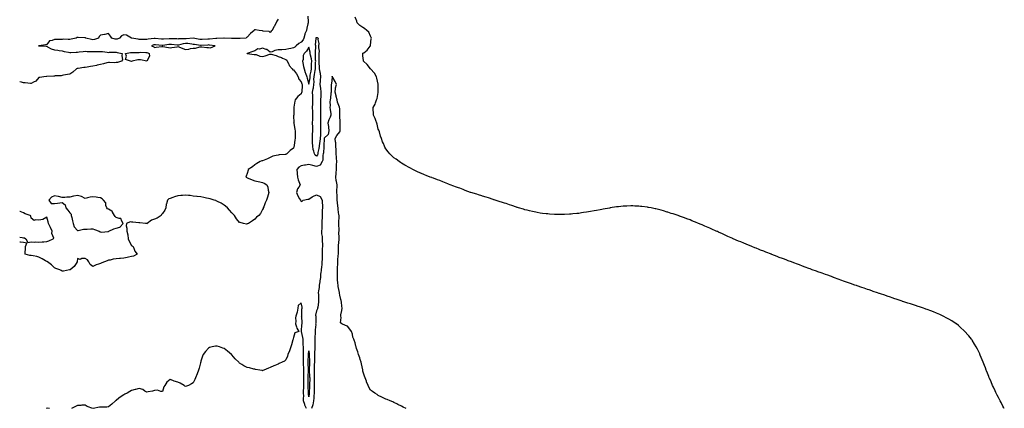
# Model space of a CAD drawing. Units: inches. Extents: x 947363 to 950003, y 7221338 to 7223978.
# Drawn here: x 947363 to 948640, y 7222632 to 7223136 of the extents above; entities that cross this region are included whole.
import ezdxf

# ---------------------------------------------------------------- set-up
doc = ezdxf.new("R2010")
doc.units = ezdxf.units.IN
doc.header["$MEASUREMENT"] = 0
doc.layers.add('Contour_94737221', color=7, linetype='Continuous', true_color=0x9c661d)

msp = doc.modelspace()

# ---------------------------------------------------------------- linework, layer by layer
at = {"layer": 'Contour_94737221'}
for points in [[(947736.5, 7223140.4, 3190), (947736.9, 7223133.1, 3190), (947736.9, 7223131.9, 3190), (947736.6, 7223130.5, 3190), (947735.4, 7223124.6, 3190), (947735, 7223121.9, 3190), (947732.7, 7223117.3, 3190), (947732.6, 7223116.5, 3190), (947731.3, 7223111.9, 3190), (947730.4, 7223109.6, 3190), (947728, 7223106.6, 3190), (947725.1, 7223104.9, 3190), (947721.7, 7223101.9, 3190), (947719.7, 7223100.3, 3190), (947718, 7223099.4, 3190), (947714.8, 7223098.6, 3190), (947711.9, 7223098, 3190), (947708, 7223097.1, 3190), (947703.1, 7223096.8, 3190), (947702.9, 7223096.8, 3190), (947698, 7223096.5, 3190), (947694, 7223095.9, 3190), (947690.4, 7223094.3, 3190), (947688, 7223093.7, 3190), (947683.3, 7223097.1, 3190), (947682.8, 7223097.2, 3190), (947678, 7223098.7, 3190), (947673.8, 7223097.7, 3190), (947672, 7223097.9, 3190), (947668, 7223095.3, 3190), (947665.4, 7223094.6, 3190), (947658.2, 7223092.1, 3190), (947658, 7223092, 3190), (947657.8, 7223092.2, 3190), (947657.9, 7223091.9, 3190), (947658, 7223091.9, 3190), (947658.1, 7223091.9, 3190), (947666.9, 7223090.7, 3190), (947668, 7223090.6, 3190), (947669.5, 7223090.5, 3190), (947674.6, 7223088.4, 3190), (947678, 7223088.2, 3190), (947681.2, 7223088.8, 3190), (947687.2, 7223091.1, 3190), (947688, 7223091.3, 3190), (947689, 7223091, 3190), (947695.4, 7223089.3, 3190), (947698, 7223088, 3190), (947702.7, 7223086.6, 3190), (947703.9, 7223086, 3190), (947708, 7223084.4, 3190), (947709.4, 7223083.3, 3190), (947710, 7223081.9, 3190), (947712, 7223078, 3190), (947712.6, 7223076.5, 3190), (947716.4, 7223071.9, 3190), (947717.1, 7223070.9, 3190), (947718, 7223070.6, 3190), (947721.8, 7223065.6, 3190), (947724, 7223061.9, 3190), (947724.8, 7223058.6, 3190), (947728, 7223055.2, 3190), (947728.9, 7223052.8, 3190), (947729.2, 7223051.9, 3190), (947729.3, 7223050.7, 3190), (947728.7, 7223042.5, 3190), (947728.7, 7223041.9, 3190), (947728.6, 7223041.4, 3190), (947728, 7223039.6, 3190), (947723.5, 7223036.4, 3190), (947720.3, 7223031.9, 3190), (947719.7, 7223030.3, 3190), (947718.5, 7223022.3, 3190), (947718.4, 7223021.9, 3190), (947718.3, 7223021.6, 3190), (947718.3, 7223012.1, 3190), (947718.2, 7223011.9, 3190), (947718.2, 7223011.7, 3190), (947718.3, 7223002.1, 3190), (947718.2, 7223001.9, 3190), (947718.3, 7223001.7, 3190), (947719.6, 7222993.5, 3190), (947720.1, 7222991.9, 3190), (947720.2, 7222989.8, 3190), (947720.2, 7222984.1, 3190), (947720.3, 7222981.9, 3190), (947720, 7222980, 3190), (947719.1, 7222973, 3190), (947719, 7222971.9, 3190), (947718.7, 7222971.2, 3190), (947718, 7222969.4, 3190), (947713.8, 7222966.1, 3190), (947709.4, 7222961.9, 3190), (947708.6, 7222961.4, 3190), (947708, 7222961.1, 3190), (947707.1, 7222961, 3190), (947699.4, 7222960.6, 3190), (947698, 7222960.4, 3190), (947695.8, 7222959.7, 3190), (947691.1, 7222958.9, 3190), (947688, 7222957.3, 3190), (947684.5, 7222955.5, 3190), (947680, 7222953.9, 3190), (947678, 7222953.1, 3190), (947677.2, 7222952.8, 3190), (947674.7, 7222951.9, 3190), (947670.5, 7222949.5, 3190), (947668, 7222947.6, 3190), (947664.7, 7222945.3, 3190), (947659.2, 7222941.9, 3190), (947659.2, 7222940.7, 3190), (947658, 7222936.6, 3190), (947656.9, 7222933, 3190), (947656.3, 7222931.9, 3190), (947657.4, 7222931.3, 3190), (947658, 7222931, 3190), (947659.5, 7222930.5, 3190), (947664.4, 7222928.3, 3190), (947668, 7222927.2, 3190), (947672.2, 7222926.1, 3190), (947674.2, 7222925.8, 3190), (947678, 7222924.9, 3190), (947679.9, 7222923.8, 3190), (947683.4, 7222921.9, 3190), (947684.7, 7222918.6, 3190), (947685.1, 7222914.9, 3190), (947685.9, 7222911.9, 3190), (947685.1, 7222908.9, 3190), (947684.2, 7222905.8, 3190), (947683.1, 7222901.9, 3190), (947681.4, 7222898.5, 3190), (947679.4, 7222893.2, 3190), (947678.8, 7222891.9, 3190), (947678.8, 7222891.2, 3190), (947678, 7222889.7, 3190), (947675.4, 7222884.6, 3190), (947673, 7222881.9, 3190), (947670.2, 7222879.8, 3190), (947668, 7222877.3, 3190), (947664.9, 7222875.1, 3190), (947659.8, 7222871.9, 3190), (947658.6, 7222871.4, 3190), (947658, 7222871.1, 3190), (947657.2, 7222871, 3190), (947653.2, 7222871.9, 3190), (947649, 7222872.9, 3190), (947648, 7222873.2, 3190), (947644.1, 7222878, 3190), (947641.6, 7222881.9, 3190), (947639.9, 7222883.8, 3190), (947638, 7222885.5, 3190), (947635.1, 7222889, 3190), (947632.3, 7222891.9, 3190), (947630.1, 7222894, 3190), (947628, 7222895.4, 3190), (947624.2, 7222898.1, 3190), (947619.7, 7222900.3, 3190), (947618, 7222901.2, 3190), (947617.5, 7222901.4, 3190), (947615.4, 7222901.9, 3190), (947609.8, 7222903.7, 3190), (947608, 7222904.1, 3190), (947605.3, 7222904.6, 3190), (947601.6, 7222905.5, 3190), (947598, 7222906.1, 3190), (947593.3, 7222906.6, 3190), (947592.8, 7222906.7, 3190), (947588, 7222907.2, 3190), (947584, 7222907.9, 3190), (947582, 7222908, 3190), (947578, 7222908.5, 3190), (947574.3, 7222908.1, 3190), (947572.1, 7222907.9, 3190), (947568, 7222907.5, 3190), (947563.7, 7222906.3, 3190), (947561.5, 7222905.3, 3190), (947558, 7222904.1, 3190), (947556.5, 7222903.5, 3190), (947554.7, 7222901.9, 3190), (947553.3, 7222897.2, 3190), (947553.1, 7222896.8, 3190), (947552.3, 7222891.9, 3190), (947551.2, 7222888.8, 3190), (947548, 7222884.6, 3190), (947546.8, 7222883.2, 3190), (947546.4, 7222881.9, 3190), (947541.3, 7222878.6, 3190), (947538, 7222877.3, 3190), (947533.8, 7222876.2, 3190), (947528.2, 7222871.9, 3190), (947528.3, 7222871.7, 3190), (947528, 7222871.5, 3190), (947527.8, 7222871.7, 3190), (947526.3, 7222871.9, 3190), (947518.9, 7222872.7, 3190), (947518, 7222872.7, 3190), (947517.4, 7222872.5, 3190), (947509.7, 7222873.6, 3190), (947508, 7222873.4, 3190), (947506.1, 7222873.8, 3190), (947501.4, 7222871.9, 3190), (947501.2, 7222868.7, 3190), (947501.9, 7222865.8, 3190), (947501.8, 7222861.9, 3190), (947503.1, 7222857, 3190), (947503.1, 7222856.9, 3190), (947503.7, 7222851.9, 3190), (947504.9, 7222848.8, 3190), (947508, 7222843.2, 3190), (947508.8, 7222842.7, 3190), (947510.1, 7222841.9, 3190), (947511.6, 7222838.4, 3190), (947512.1, 7222836, 3190), (947515.5, 7222831.9, 3190), (947510.5, 7222829.4, 3190), (947508, 7222829, 3190), (947504.3, 7222828.2, 3190), (947502.5, 7222827.5, 3190), (947498, 7222826.8, 3190), (947493.7, 7222826.3, 3190), (947492.3, 7222826.2, 3190), (947488, 7222825.8, 3190), (947484.3, 7222825.6, 3190), (947480.5, 7222824.3, 3190), (947478, 7222824.1, 3190), (947476.6, 7222823.3, 3190), (947472.8, 7222821.9, 3190), (947469.4, 7222820.6, 3190), (947468, 7222820, 3190), (947465, 7222818.9, 3190), (947462, 7222818, 3190), (947458, 7222816.2, 3190), (947454.6, 7222818.5, 3190), (947452.8, 7222821.9, 3190), (947450.9, 7222824.8, 3190), (947448, 7222826.2, 3190), (947443.5, 7222826.5, 3190), (947441.4, 7222825.3, 3190), (947438, 7222826.5, 3190), (947437.7, 7222822.3, 3190), (947437.5, 7222821.9, 3190), (947436.1, 7222820, 3190), (947433.7, 7222816.2, 3190), (947428.3, 7222811.9, 3190), (947428.2, 7222811.8, 3190), (947428, 7222811.7, 3190), (947427.8, 7222811.7, 3190), (947419.8, 7222810.1, 3190), (947418, 7222810, 3190), (947416.8, 7222810.7, 3190), (947415.1, 7222811.9, 3190), (947409.7, 7222813.6, 3190), (947408, 7222814.2, 3190), (947404.1, 7222818, 3190), (947399.2, 7222821.9, 3190), (947398.6, 7222822.5, 3190), (947398, 7222822.6, 3190), (947396.5, 7222823.5, 3190), (947392.2, 7222826.1, 3190), (947388, 7222828.1, 3190), (947385.1, 7222829, 3190), (947380.3, 7222829.7, 3190), (947378, 7222830.2, 3190), (947376.3, 7222830.2, 3190), (947370, 7222831.9, 3190), (947369.9, 7222833.8, 3190), (947370.5, 7222839.4, 3190), (947370.5, 7222841.9, 3190), (947372.2, 7222846.1, 3190), (947368, 7222847.3, 3190), (947363.9, 7222847.7, 3190), (947363, 7222847.5, 3190)], [(947698, 7223136.4, 3189), (947696.3, 7223133.7, 3189), (947695.5, 7223131.9, 3189), (947692.9, 7223127.1, 3189), (947692.6, 7223126.5, 3189), (947690.5, 7223121.9, 3189), (947689.3, 7223120.7, 3189), (947688, 7223119.2, 3189), (947686.4, 7223120.3, 3189), (947678.9, 7223121, 3189), (947678, 7223121.3, 3189), (947677.5, 7223121.4, 3189), (947673.7, 7223121.9, 3189), (947668.9, 7223122.7, 3189), (947668, 7223122.7, 3189), (947667.5, 7223122.5, 3189), (947666.9, 7223121.9, 3189), (947662.1, 7223117.9, 3189), (947658, 7223113.3, 3189), (947657.2, 7223112.8, 3189), (947656.6, 7223111.9, 3189), (947648.8, 7223111.2, 3189), (947648, 7223111.3, 3189), (947647.3, 7223111.2, 3189), (947638.5, 7223111.4, 3189), (947638, 7223111.3, 3189), (947637.5, 7223111.4, 3189), (947628.3, 7223111.7, 3189), (947627.8, 7223111.7, 3189), (947618.6, 7223111.4, 3189), (947618, 7223111.4, 3189), (947617.5, 7223111.4, 3189), (947609.3, 7223110.7, 3189), (947608, 7223110.7, 3189), (947606.8, 7223110.7, 3189), (947599.8, 7223110.2, 3189), (947598, 7223110, 3189), (947596.4, 7223110.3, 3189), (947588.1, 7223111.9, 3189), (947588, 7223111.9, 3189), (947588, 7223111.9, 3189), (947578.9, 7223111.1, 3189), (947578, 7223111.1, 3189), (947577.1, 7223111, 3189), (947569.1, 7223110.9, 3189), (947568, 7223110.7, 3189), (947566.9, 7223110.8, 3189), (947559.2, 7223110.8, 3189), (947558, 7223110.9, 3189), (947556.9, 7223110.8, 3189), (947549.4, 7223110.6, 3189), (947548, 7223110.5, 3189), (947546.7, 7223110.6, 3189), (947538.6, 7223111.4, 3189), (947538, 7223111.5, 3189), (947537.4, 7223111.3, 3189), (947529.6, 7223110.4, 3189), (947528, 7223109.9, 3189), (947526.2, 7223110.1, 3189), (947519.8, 7223110.1, 3189), (947518, 7223110.3, 3189), (947516.5, 7223110.4, 3189), (947508.1, 7223111.9, 3189), (947508, 7223111.9, 3189), (947507.9, 7223111.9, 3189), (947501.6, 7223115.5, 3189), (947498, 7223116.1, 3189), (947495, 7223115, 3189), (947492.5, 7223111.9, 3189), (947489.3, 7223110.7, 3189), (947488, 7223110.5, 3189), (947486.8, 7223110.7, 3189), (947482.3, 7223111.9, 3189), (947480.7, 7223114.6, 3189), (947478, 7223117.7, 3189), (947473.3, 7223116.7, 3189), (947472.8, 7223116.6, 3189), (947468, 7223115.9, 3189), (947465.9, 7223114, 3189), (947465.2, 7223111.9, 3189), (947459.9, 7223110.1, 3189), (947458, 7223109.8, 3189), (947456.1, 7223109.9, 3189), (947448.7, 7223111.9, 3189), (947448.4, 7223112.3, 3189), (947448, 7223112.4, 3189), (947447.6, 7223112.4, 3189), (947439, 7223112.9, 3189), (947438, 7223112.8, 3189), (947437.4, 7223112.6, 3189), (947436.3, 7223111.9, 3189), (947429.6, 7223110.4, 3189), (947428, 7223110.2, 3189), (947426, 7223109.9, 3189), (947419.4, 7223110.6, 3189), (947418, 7223110.3, 3189), (947416.4, 7223110.3, 3189), (947409.8, 7223110.2, 3189), (947408, 7223110.1, 3189), (947405, 7223108.9, 3189), (947401.5, 7223108.5, 3189), (947398, 7223103.6, 3189), (947396.6, 7223103.4, 3189), (947388.2, 7223102.1, 3189), (947388, 7223102, 3189), (947387.9, 7223102, 3189), (947387.6, 7223101.9, 3189), (947388, 7223101.9, 3189), (947388.1, 7223101.9, 3189), (947397.5, 7223101.4, 3189), (947398, 7223101.4, 3189), (947399.2, 7223100.8, 3189), (947403.9, 7223097.8, 3189), (947408, 7223096.5, 3189), (947412.3, 7223096.2, 3189), (947414, 7223095.9, 3189), (947418, 7223095.6, 3189), (947420.8, 7223094.7, 3189), (947426.2, 7223093.7, 3189), (947428, 7223093.3, 3189), (947429.4, 7223093.2, 3189), (947436.1, 7223093.9, 3189), (947438, 7223093.9, 3189), (947440.2, 7223094.1, 3189), (947445.5, 7223094.5, 3189), (947448, 7223094.8, 3189), (947450.7, 7223094.6, 3189), (947455.3, 7223094.7, 3189), (947458, 7223094.5, 3189), (947460.7, 7223094.6, 3189), (947465.4, 7223094.6, 3189), (947468, 7223094.6, 3189), (947470.6, 7223094.4, 3189), (947476.4, 7223093.6, 3189), (947478, 7223093.4, 3189), (947479.6, 7223093.5, 3189), (947486.5, 7223093.5, 3189), (947488, 7223093.5, 3189), (947489.5, 7223093.4, 3189), (947496.1, 7223091.9, 3189), (947495.5, 7223089.3, 3189), (947496.4, 7223083.6, 3189), (947495.2, 7223081.9, 3189), (947489.7, 7223080.3, 3189), (947488, 7223080.1, 3189), (947486.2, 7223080, 3189), (947479.6, 7223080.4, 3189), (947478, 7223080.3, 3189), (947476, 7223079.8, 3189), (947471.5, 7223078.4, 3189), (947468, 7223077.7, 3189), (947463.3, 7223076.7, 3189), (947462.6, 7223076.5, 3189), (947458, 7223075.5, 3189), (947454.9, 7223075.1, 3189), (947450.4, 7223074.3, 3189), (947448, 7223074, 3189), (947446.3, 7223073.7, 3189), (947438.7, 7223072.6, 3189), (947438, 7223072.5, 3189), (947437.6, 7223072.4, 3189), (947436.6, 7223071.9, 3189), (947432.1, 7223067.9, 3189), (947428, 7223065.4, 3189), (947425.2, 7223064.8, 3189), (947420, 7223063.8, 3189), (947418, 7223063.4, 3189), (947416.7, 7223063.2, 3189), (947409, 7223062.9, 3189), (947408, 7223062.8, 3189), (947407.3, 7223062.7, 3189), (947398.4, 7223062.2, 3189), (947398, 7223062.2, 3189), (947397.8, 7223062.2, 3189), (947394.1, 7223061.9, 3189), (947389, 7223061, 3189), (947388, 7223060.7, 3189), (947383.9, 7223056.1, 3189), (947381.1, 7223054.9, 3189), (947378, 7223053.2, 3189), (947376.8, 7223053.2, 3189), (947369.9, 7223053.8, 3189), (947368, 7223053.8, 3189), (947365.3, 7223054.7, 3189), (947363, 7223055.2, 3189)], [(948639.8, 7222631.9, 3190), (948639.2, 7222633.1, 3190), (948638, 7222635.3, 3190), (948635.8, 7222639.7, 3190), (948634.5, 7222641.9, 3190), (948632.3, 7222646.2, 3190), (948630.8, 7222649.2, 3190), (948629.4, 7222651.9, 3190), (948629, 7222652.9, 3190), (948628, 7222654.8, 3190), (948625.8, 7222659.7, 3190), (948624.7, 7222661.9, 3190), (948622.7, 7222666.6, 3190), (948622.2, 7222667.8, 3190), (948620.4, 7222671.9, 3190), (948619.7, 7222673.6, 3190), (948618, 7222677.8, 3190), (948616.9, 7222680.7, 3190), (948616.3, 7222681.9, 3190), (948615.4, 7222684.6, 3190), (948614.1, 7222688, 3190), (948612.5, 7222691.9, 3190), (948611.2, 7222695.1, 3190), (948608.7, 7222701.3, 3190), (948608.4, 7222701.9, 3190), (948608.3, 7222702.2, 3190), (948608, 7222702.8, 3190), (948605, 7222708.9, 3190), (948603.3, 7222711.9, 3190), (948601.4, 7222715.3, 3190), (948598, 7222720.7, 3190), (948597.6, 7222721.4, 3190), (948597.2, 7222721.9, 3190), (948593.9, 7222726.1, 3190), (948593.1, 7222727, 3190), (948588.8, 7222731.9, 3190), (948588.4, 7222732.3, 3190), (948588, 7222732.7, 3190), (948583.2, 7222737.1, 3190), (948580.5, 7222739.4, 3190), (948578, 7222741.6, 3190), (948577.9, 7222741.7, 3190), (948577.6, 7222741.9, 3190), (948571.8, 7222745.6, 3190), (948568, 7222747.8, 3190), (948565.5, 7222749.3, 3190), (948560.5, 7222751.9, 3190), (948558.9, 7222752.7, 3190), (948558, 7222753.1, 3190), (948556.1, 7222753.9, 3190), (948551.8, 7222755.7, 3190), (948548, 7222757.2, 3190), (948544.7, 7222758.6, 3190), (948539.7, 7222760.3, 3190), (948538, 7222760.8, 3190), (948537.2, 7222761.1, 3190), (948534.9, 7222761.9, 3190), (948529.8, 7222763.7, 3190), (948528, 7222764.3, 3190), (948524.5, 7222765.5, 3190), (948522.3, 7222766.2, 3190), (948518, 7222767.6, 3190), (948514.8, 7222768.7, 3190), (948509.6, 7222770.4, 3190), (948508, 7222770.9, 3190), (948507.3, 7222771.1, 3190), (948504.9, 7222771.9, 3190), (948499.8, 7222773.7, 3190), (948498, 7222774.3, 3190), (948494.5, 7222775.5, 3190), (948492.3, 7222776.2, 3190), (948488, 7222777.6, 3190), (948484.8, 7222778.7, 3190), (948479.5, 7222780.5, 3190), (948478, 7222781, 3190), (948477.4, 7222781.2, 3190), (948475.4, 7222781.9, 3190), (948469.9, 7222783.8, 3190), (948468, 7222784.4, 3190), (948464.4, 7222785.6, 3190), (948462.4, 7222786.3, 3190), (948458, 7222787.8, 3190), (948455, 7222788.8, 3190), (948449.1, 7222790.9, 3190), (948448, 7222791.3, 3190), (948447.6, 7222791.4, 3190), (948446.2, 7222791.9, 3190), (948440.2, 7222794.1, 3190), (948433.7, 7222796.3, 3190), (948432.7, 7222796.6, 3190), (948428, 7222798.4, 3190), (948425.5, 7222799.3, 3190), (948418.4, 7222801.9, 3190), (948418.1, 7222802, 3190), (948418, 7222802, 3190), (948417.9, 7222802.1, 3190), (948410.9, 7222804.7, 3190), (948408, 7222805.7, 3190), (948403.5, 7222807.3, 3190), (948402.2, 7222807.8, 3190), (948398, 7222809.3, 3190), (948396.1, 7222810, 3190), (948390.8, 7222811.9, 3190), (948388.8, 7222812.6, 3190), (948388, 7222812.9, 3190), (948386.5, 7222813.4, 3190), (948381.4, 7222815.3, 3190), (948378, 7222816.5, 3190), (948374.2, 7222818.1, 3190), (948370.5, 7222819.4, 3190), (948368, 7222820.3, 3190), (948366.9, 7222820.8, 3190), (948363.9, 7222821.9, 3190), (948359.6, 7222823.5, 3190), (948358, 7222824.1, 3190), (948354.6, 7222825.4, 3190), (948352.4, 7222826.2, 3190), (948348, 7222827.9, 3190), (948345.2, 7222829, 3190), (948338.2, 7222831.7, 3190), (948338, 7222831.8, 3190), (948338, 7222831.8, 3190), (948337.8, 7222831.9, 3190), (948330.8, 7222834.7, 3190), (948328, 7222835.7, 3190), (948323.6, 7222837.4, 3190), (948321.8, 7222838.1, 3190), (948318, 7222839.6, 3190), (948316.4, 7222840.3, 3190), (948312.4, 7222841.9, 3190), (948309.3, 7222843.2, 3190), (948308, 7222843.7, 3190), (948305, 7222844.9, 3190), (948302.2, 7222846.1, 3190), (948298, 7222847.8, 3190), (948295.1, 7222849, 3190), (948288.3, 7222851.9, 3190), (948288.1, 7222852, 3190), (948288, 7222852, 3190), (948287.9, 7222852.1, 3190), (948281.2, 7222855.1, 3190), (948278, 7222856.5, 3190), (948274.4, 7222858.2, 3190), (948269.4, 7222860.5, 3190), (948268, 7222861.2, 3190), (948267.5, 7222861.4, 3190), (948266.4, 7222861.9, 3190), (948260.6, 7222864.5, 3190), (948258, 7222865.6, 3190), (948253.6, 7222867.5, 3190), (948251.6, 7222868.4, 3190), (948248, 7222869.9, 3190), (948246.6, 7222870.5, 3190), (948243.2, 7222871.9, 3190), (948239.5, 7222873.4, 3190), (948238, 7222874, 3190), (948234.6, 7222875.4, 3190), (948232.4, 7222876.3, 3190), (948228, 7222877.9, 3190), (948225.1, 7222879, 3190), (948218.7, 7222881.3, 3190), (948218, 7222881.5, 3190), (948217.7, 7222881.6, 3190), (948216.9, 7222881.9, 3190), (948210.3, 7222884.2, 3190), (948208, 7222884.9, 3190), (948203.6, 7222886.3, 3190), (948202.7, 7222886.6, 3190), (948198, 7222888, 3190), (948194.9, 7222888.8, 3190), (948189.7, 7222890.3, 3190), (948188, 7222890.7, 3190), (948187.1, 7222890.9, 3190), (948181.7, 7222891.9, 3190), (948178.6, 7222892.5, 3190), (948178, 7222892.6, 3190), (948177.3, 7222892.7, 3190), (948169.8, 7222893.7, 3190), (948168, 7222893.9, 3190), (948165.9, 7222894, 3190), (948160.5, 7222894.4, 3190), (948158, 7222894.6, 3190), (948155.5, 7222894.5, 3190), (948150.5, 7222894.4, 3190), (948148, 7222894.4, 3190), (948145.8, 7222894.2, 3190), (948139.6, 7222893.5, 3190), (948138, 7222893.4, 3190), (948136.8, 7222893.2, 3190), (948128.8, 7222891.9, 3190), (948128.1, 7222891.8, 3190), (948128, 7222891.8, 3190), (948127.9, 7222891.8, 3190), (948119.7, 7222890.3, 3190), (948118, 7222890, 3190), (948115.7, 7222889.6, 3190), (948111.2, 7222888.7, 3190), (948108, 7222888.1, 3190), (948103.4, 7222887.3, 3190), (948098, 7222886.4, 3190), (948094.2, 7222885.8, 3190), (948091.5, 7222885.4, 3190), (948088, 7222884.9, 3190), (948085.4, 7222884.6, 3190), (948080.2, 7222884.1, 3190), (948078, 7222883.9, 3190), (948076.2, 7222883.8, 3190), (948069.6, 7222883.5, 3190), (948068, 7222883.5, 3190), (948066.5, 7222883.4, 3190), (948059.5, 7222883.4, 3190), (948058, 7222883.3, 3190), (948056.5, 7222883.5, 3190), (948050.1, 7222884, 3190), (948048, 7222884.1, 3190), (948045.6, 7222884.4, 3190), (948041, 7222884.9, 3190), (948038, 7222885.3, 3190), (948033.9, 7222886.1, 3190), (948032.5, 7222886.4, 3190), (948028, 7222887.1, 3190), (948024.2, 7222888.1, 3190), (948021.2, 7222888.8, 3190), (948018, 7222889.6, 3190), (948016.2, 7222890.1, 3190), (948009.9, 7222891.9, 3190), (948008.5, 7222892.4, 3190), (948008, 7222892.5, 3190), (948007.1, 7222892.8, 3190), (948001.2, 7222895, 3190), (947998, 7222896.1, 3190), (947993.7, 7222897.5, 3190), (947991.9, 7222898.1, 3190), (947988, 7222899.3, 3190), (947986.1, 7222899.9, 3190), (947979.8, 7222901.9, 3190), (947978.5, 7222902.4, 3190), (947978, 7222902.5, 3190), (947977.2, 7222902.8, 3190), (947970.9, 7222904.8, 3190), (947968, 7222905.7, 3190), (947963.3, 7222907.2, 3190), (947962.5, 7222907.4, 3190), (947958, 7222908.9, 3190), (947955.7, 7222909.6, 3190), (947948.2, 7222911.8, 3190), (947948, 7222911.8, 3190), (947948, 7222911.8, 3190), (947947.7, 7222911.9, 3190), (947940.7, 7222914.6, 3190), (947938, 7222915.6, 3190), (947933.6, 7222917.4, 3190), (947932, 7222918, 3190), (947928, 7222919.4, 3190), (947926.2, 7222920.1, 3190), (947921.4, 7222921.9, 3190), (947919, 7222922.9, 3190), (947918, 7222923.2, 3190), (947915.9, 7222924, 3190), (947911.9, 7222925.7, 3190), (947908, 7222927.3, 3190), (947904.7, 7222928.5, 3190), (947899.7, 7222930.3, 3190), (947898, 7222930.9, 3190), (947897.3, 7222931.2, 3190), (947895.4, 7222931.9, 3190), (947890.2, 7222934, 3190), (947888, 7222934.8, 3190), (947883.1, 7222937, 3190), (947882.9, 7222937.1, 3190), (947878, 7222939.1, 3190), (947876.2, 7222940.1, 3190), (947872.7, 7222941.9, 3190), (947869.6, 7222943.5, 3190), (947868, 7222944.2, 3190), (947863.2, 7222947, 3190), (947862.6, 7222947.4, 3190), (947858, 7222950, 3190), (947857, 7222950.8, 3190), (947855.3, 7222951.9, 3190), (947851, 7222954.9, 3190), (947848, 7222957, 3190), (947845.6, 7222959.4, 3190), (947843.1, 7222961.9, 3190), (947840.8, 7222964.7, 3190), (947838, 7222968.4, 3190), (947836.7, 7222970.6, 3190), (947836, 7222971.9, 3190), (947834.7, 7222975.3, 3190), (947833.7, 7222977.5, 3190), (947832.2, 7222981.9, 3190), (947831.1, 7222984.9, 3190), (947829.5, 7222990.5, 3190), (947829, 7222991.9, 3190), (947828.7, 7222992.6, 3190), (947828, 7222994, 3190), (947826.6, 7223000.5, 3190), (947826.1, 7223001.9, 3190), (947824.9, 7223005.1, 3190), (947824, 7223007.9, 3190), (947821.9, 7223011.9, 3190), (947821.7, 7223015.5, 3190), (947821.5, 7223018.5, 3190), (947821.3, 7223021.9, 3190), (947823.8, 7223026.2, 3190), (947824.2, 7223028, 3190), (947825.5, 7223031.9, 3190), (947826.4, 7223033.6, 3190), (947827.7, 7223041.6, 3190), (947827.8, 7223041.9, 3190), (947827.8, 7223042.1, 3190), (947827.9, 7223051.8, 3190), (947827.9, 7223051.9, 3190), (947827.9, 7223052.1, 3190), (947826, 7223059.9, 3190), (947825.6, 7223061.9, 3190), (947822.9, 7223066.7, 3190), (947818, 7223071.9, 3190), (947818, 7223071.9, 3190), (947818, 7223071.9, 3190), (947817.9, 7223072, 3190), (947813.8, 7223077.7, 3190), (947808.9, 7223081.9, 3190), (947808.8, 7223082.7, 3190), (947808, 7223088.9, 3190), (947807.8, 7223091.7, 3190), (947807.8, 7223091.9, 3190), (947807.9, 7223092.1, 3190), (947808, 7223092.2, 3190), (947809.2, 7223093, 3190), (947813.6, 7223096.4, 3190), (947817.6, 7223101.5, 3190), (947818, 7223101.9, 3190), (947818, 7223102, 3190), (947818, 7223102.7, 3190), (947819, 7223111, 3190), (947819.2, 7223111.9, 3190), (947818.9, 7223112.8, 3190), (947818, 7223114.5, 3190), (947815.7, 7223119.6, 3190), (947813.3, 7223121.9, 3190), (947810.3, 7223124.2, 3190), (947808, 7223125.6, 3190), (947804.2, 7223128.1, 3190), (947800.8, 7223131.9, 3190), (947800.1, 7223133.9, 3190), (947798, 7223139, 3190)], [(947864, 7222631.9, 3191), (947860.1, 7222633.9, 3191), (947858, 7222635, 3191), (947853.4, 7222637.3, 3191), (947851.9, 7222638.1, 3191), (947848, 7222640, 3191), (947846.7, 7222640.6, 3191), (947843.6, 7222641.9, 3191), (947839.7, 7222643.6, 3191), (947838, 7222644.3, 3191), (947833.6, 7222646.4, 3191), (947832.8, 7222646.7, 3191), (947828, 7222649, 3191), (947826.4, 7222650.2, 3191), (947823.7, 7222651.9, 3191), (947820.4, 7222654.2, 3191), (947818, 7222655.9, 3191), (947815.8, 7222659.7, 3191), (947814.7, 7222661.9, 3191), (947812.8, 7222666.7, 3191), (947812.6, 7222667.4, 3191), (947811.1, 7222671.9, 3191), (947810.2, 7222674.1, 3191), (947808, 7222680.6, 3191), (947807.9, 7222681.7, 3191), (947807.8, 7222681.9, 3191), (947807.8, 7222682.2, 3191), (947806.1, 7222690, 3191), (947805.7, 7222691.9, 3191), (947804.6, 7222695.4, 3191), (947804, 7222697.8, 3191), (947802.5, 7222701.9, 3191), (947801.6, 7222705.4, 3191), (947799.9, 7222710, 3191), (947799.4, 7222711.9, 3191), (947799.1, 7222713, 3191), (947798, 7222717.3, 3191), (947796.7, 7222720.6, 3191), (947796.1, 7222721.9, 3191), (947795.2, 7222724.7, 3191), (947794.5, 7222728.3, 3191), (947793.2, 7222731.9, 3191), (947791.1, 7222734.9, 3191), (947788, 7222738.7, 3191), (947785.5, 7222739.4, 3191), (947780.8, 7222741.9, 3191), (947779.2, 7222743.1, 3191), (947780.1, 7222749.8, 3191), (947779.5, 7222751.9, 3191), (947779.6, 7222753.4, 3191), (947780.8, 7222759.1, 3191), (947781, 7222761.9, 3191), (947780.7, 7222764.5, 3191), (947780.2, 7222769.8, 3191), (947780, 7222771.9, 3191), (947779.5, 7222773.3, 3191), (947778, 7222778.7, 3191), (947777.7, 7222781.6, 3191), (947777.7, 7222781.9, 3191), (947777.6, 7222782.3, 3191), (947776.1, 7222790, 3191), (947775.9, 7222791.9, 3191), (947775.6, 7222794.3, 3191), (947775.3, 7222799.2, 3191), (947775, 7222801.9, 3191), (947775.1, 7222804.9, 3191), (947775.1, 7222809, 3191), (947775.2, 7222811.9, 3191), (947775.3, 7222814.7, 3191), (947775.4, 7222819.2, 3191), (947775.4, 7222821.9, 3191), (947775.6, 7222824.3, 3191), (947776.2, 7222830.1, 3191), (947776.4, 7222831.9, 3191), (947776.4, 7222833.6, 3191), (947776.5, 7222840.4, 3191), (947776.6, 7222841.9, 3191), (947776.6, 7222843.3, 3191), (947777.2, 7222851.1, 3191), (947777.3, 7222851.9, 3191), (947777.3, 7222852.7, 3191), (947777, 7222860.9, 3191), (947777.1, 7222861.9, 3191), (947777.1, 7222862.9, 3191), (947777, 7222870.9, 3191), (947777, 7222871.9, 3191), (947777, 7222872.9, 3191), (947777.1, 7222881, 3191), (947777.1, 7222881.9, 3191), (947776.9, 7222883.1, 3191), (947776.1, 7222890, 3191), (947775.9, 7222891.9, 3191), (947775.7, 7222894.2, 3191), (947775, 7222898.9, 3191), (947774.9, 7222901.9, 3191), (947774.6, 7222905.4, 3191), (947774.7, 7222908.6, 3191), (947774.3, 7222911.9, 3191), (947774.3, 7222915.6, 3191), (947774.5, 7222918.3, 3191), (947774.5, 7222921.9, 3191), (947773.9, 7222926.1, 3191), (947773.6, 7222927.5, 3191), (947773.1, 7222931.9, 3191), (947773.5, 7222936.5, 3191), (947773.5, 7222937.3, 3191), (947773.8, 7222941.9, 3191), (947774, 7222946, 3191), (947774, 7222947.9, 3191), (947774.2, 7222951.9, 3191), (947773.8, 7222956.2, 3191), (947773.8, 7222957.7, 3191), (947773.3, 7222961.9, 3191), (947773.2, 7222966.7, 3191), (947773.2, 7222967.1, 3191), (947773.1, 7222971.9, 3191), (947772.8, 7222976.6, 3191), (947772.6, 7222977.3, 3191), (947772.2, 7222981.9, 3191), (947774.1, 7222985.9, 3191), (947778, 7222990.4, 3191), (947778.5, 7222991.5, 3191), (947778.6, 7222991.9, 3191), (947778.6, 7222992.5, 3191), (947778.8, 7223001.2, 3191), (947778.7, 7223001.9, 3191), (947778.7, 7223002.5, 3191), (947778.3, 7223011.7, 3191), (947778.2, 7223011.9, 3191), (947778.2, 7223012.1, 3191), (947778, 7223020.6, 3191), (947777.7, 7223021.6, 3191), (947777.7, 7223021.9, 3191), (947777.7, 7223022.3, 3191), (947775, 7223028.9, 3191), (947774.7, 7223031.9, 3191), (947773.6, 7223036.4, 3191), (947773.4, 7223037.3, 3191), (947772.1, 7223041.9, 3191), (947772.7, 7223046.6, 3191), (947772.6, 7223047.3, 3191), (947773.9, 7223051.9, 3191), (947772, 7223055.9, 3191), (947769.1, 7223060.9, 3191), (947768.5, 7223061.9, 3191), (947768.3, 7223062.1, 3191), (947768, 7223062.6, 3191), (947768, 7223062, 3191), (947768, 7223061.9, 3191), (947768, 7223061.8, 3191), (947767.2, 7223052.8, 3191), (947766.9, 7223051.9, 3191), (947767, 7223050.9, 3191), (947766.8, 7223043.2, 3191), (947766.9, 7223041.9, 3191), (947766.7, 7223040.6, 3191), (947766.1, 7223033.9, 3191), (947765.7, 7223031.9, 3191), (947765.3, 7223029.2, 3191), (947765.6, 7223024.4, 3191), (947765.1, 7223021.9, 3191), (947765.6, 7223019.4, 3191), (947766.4, 7223013.6, 3191), (947766.7, 7223011.9, 3191), (947765.6, 7223009.5, 3191), (947763.9, 7223006.1, 3191), (947762.4, 7223001.9, 3191), (947763.4, 7222997.3, 3191), (947763.3, 7222996.6, 3191), (947763.9, 7222991.9, 3191), (947762.9, 7222987.1, 3191), (947758, 7222982.3, 3191), (947758, 7222982, 3191), (947758, 7222981.9, 3191), (947758, 7222981.9, 3191), (947757.4, 7222972.5, 3191), (947757.4, 7222971.9, 3191), (947757.3, 7222971.1, 3191), (947756.8, 7222963.2, 3191), (947756.6, 7222961.9, 3191), (947756.2, 7222960.1, 3191), (947756.3, 7222953.7, 3191), (947755.4, 7222951.9, 3191), (947752.6, 7222947.4, 3191), (947748, 7222945.5, 3191), (947743.1, 7222946.9, 3191), (947743, 7222947, 3191), (947738, 7222948.2, 3191), (947733.7, 7222947.5, 3191), (947732.5, 7222947.5, 3191), (947728, 7222946.5, 3191), (947725.2, 7222944.7, 3191), (947722.5, 7222941.9, 3191), (947722.9, 7222937.1, 3191), (947722.8, 7222936.7, 3191), (947723.4, 7222931.9, 3191), (947724.3, 7222928.2, 3191), (947726, 7222924, 3191), (947726.7, 7222921.9, 3191), (947724.9, 7222918.8, 3191), (947723.4, 7222916.6, 3191), (947722, 7222911.9, 3191), (947723.6, 7222907.5, 3191), (947726, 7222903.9, 3191), (947727.2, 7222901.9, 3191), (947727.5, 7222901.4, 3191), (947728, 7222900.4, 3191), (947729.1, 7222900.8, 3191), (947730.4, 7222901.9, 3191), (947736.6, 7222903.3, 3191), (947738, 7222903.1, 3191), (947742.2, 7222906.1, 3191), (947743.1, 7222906.8, 3191), (947748, 7222908.7, 3191), (947752.8, 7222906.6, 3191), (947755.3, 7222901.9, 3191), (947755.3, 7222899.2, 3191), (947755.5, 7222894.5, 3191), (947755.5, 7222891.9, 3191), (947755.4, 7222889.2, 3191), (947755.4, 7222884.6, 3191), (947755.2, 7222881.9, 3191), (947755.1, 7222879, 3191), (947754.9, 7222875.1, 3191), (947754.8, 7222871.9, 3191), (947754.6, 7222868.4, 3191), (947754.6, 7222865.4, 3191), (947754.3, 7222861.9, 3191), (947754.4, 7222858.2, 3191), (947755.2, 7222854.7, 3191), (947755.4, 7222851.9, 3191), (947755.4, 7222849.2, 3191), (947755.5, 7222844.5, 3191), (947755.5, 7222841.9, 3191), (947755.4, 7222839.2, 3191), (947755.3, 7222834.7, 3191), (947755.2, 7222831.9, 3191), (947755.1, 7222829, 3191), (947755.1, 7222824.9, 3191), (947755, 7222821.9, 3191), (947754.6, 7222818.4, 3191), (947754.3, 7222815.7, 3191), (947753.8, 7222811.9, 3191), (947753.4, 7222807.3, 3191), (947753.3, 7222806.6, 3191), (947752.9, 7222801.9, 3191), (947752.4, 7222797.6, 3191), (947752.1, 7222796, 3191), (947751.5, 7222791.9, 3191), (947751.2, 7222788.8, 3191), (947750.5, 7222784.4, 3191), (947750.2, 7222781.9, 3191), (947750.3, 7222779.7, 3191), (947750.5, 7222774.3, 3191), (947750.5, 7222771.9, 3191), (947750.3, 7222769.7, 3191), (947749.5, 7222763.4, 3191), (947749.4, 7222761.9, 3191), (947749, 7222761, 3191), (947748, 7222758.7, 3191), (947746.8, 7222753.2, 3191), (947747, 7222751.9, 3191), (947746.9, 7222750.8, 3191), (947746.9, 7222743.1, 3191), (947746.8, 7222741.9, 3191), (947746.9, 7222740.8, 3191), (947746.1, 7222733.9, 3191), (947746.3, 7222731.9, 3191), (947746.2, 7222730.1, 3191), (947745.8, 7222724.2, 3191), (947745.7, 7222721.9, 3191), (947745.6, 7222719.4, 3191), (947745.7, 7222714.3, 3191), (947745.6, 7222711.9, 3191), (947745.6, 7222709.5, 3191), (947745.3, 7222704.6, 3191), (947745.4, 7222701.9, 3191), (947745.4, 7222699.3, 3191), (947745.2, 7222694.8, 3191), (947745.1, 7222691.9, 3191), (947745, 7222688.9, 3191), (947744.9, 7222685.1, 3191), (947744.7, 7222681.9, 3191), (947744.8, 7222678.7, 3191), (947744.7, 7222675.2, 3191), (947744.8, 7222671.9, 3191), (947744.8, 7222668.7, 3191), (947744.9, 7222665.1, 3191), (947744.8, 7222661.9, 3191), (947744.8, 7222658.7, 3191), (947744.8, 7222655.1, 3191), (947744.8, 7222651.9, 3191), (947744.5, 7222648.4, 3191), (947744.4, 7222645.6, 3191), (947744, 7222641.9, 3191), (947743, 7222636.9, 3191), (947743, 7222636.9, 3191), (947741.4, 7222631.9, 3191)], [(947363, 7222854.1, 3190), (947366.4, 7222853.6, 3190), (947368, 7222853.1, 3190), (947369.1, 7222853, 3190), (947370.8, 7222851.9, 3190), (947373.5, 7222847.3, 3190), (947378, 7222847.8, 3190), (947382.4, 7222847.5, 3190), (947383.9, 7222847.8, 3190), (947388, 7222847.4, 3190), (947392.1, 7222847.8, 3190), (947394.1, 7222847.9, 3190), (947398, 7222848.3, 3190), (947400.6, 7222849.3, 3190), (947406.5, 7222851.9, 3190), (947407.1, 7222852.8, 3190), (947404.7, 7222858.6, 3190), (947405.2, 7222861.9, 3190), (947402.8, 7222866.7, 3190), (947402.4, 7222867.5, 3190), (947400.3, 7222871.9, 3190), (947399.9, 7222873.8, 3190), (947398, 7222879.9, 3190), (947393.1, 7222876.8, 3190), (947393, 7222876.9, 3190), (947388, 7222876.1, 3190), (947383.4, 7222876.6, 3190), (947381.8, 7222875.6, 3190), (947378, 7222878.7, 3190), (947377.6, 7222881.5, 3190), (947376.5, 7222881.9, 3190), (947370.3, 7222884.2, 3190), (947368, 7222885.4, 3190), (947363.6, 7222887.4, 3190), (947363, 7222887.5, 3190)], [(947734.8, 7222631.9, 3191), (947732.7, 7222636.6, 3191), (947732.6, 7222637.4, 3191), (947731.2, 7222641.9, 3191), (947731.1, 7222644.9, 3191), (947731.3, 7222648.7, 3191), (947731.1, 7222651.9, 3191), (947731.2, 7222655, 3191), (947731.3, 7222658.7, 3191), (947731.3, 7222661.9, 3191), (947731.3, 7222665.1, 3191), (947731.3, 7222668.6, 3191), (947731.3, 7222671.9, 3191), (947731.4, 7222675.2, 3191), (947731.3, 7222678.7, 3191), (947731.4, 7222681.9, 3191), (947731.3, 7222685.1, 3191), (947731.2, 7222688.8, 3191), (947731.1, 7222691.9, 3191), (947731.1, 7222695, 3191), (947731, 7222698.9, 3191), (947731.1, 7222701.9, 3191), (947731.1, 7222705, 3191), (947730.9, 7222709.1, 3191), (947730.9, 7222711.9, 3191), (947730.7, 7222714.6, 3191), (947730.6, 7222719.3, 3191), (947730.5, 7222721.9, 3191), (947730.2, 7222724.1, 3191), (947728.3, 7222731.7, 3191), (947728.2, 7222731.9, 3191), (947728.3, 7222732.2, 3191), (947729, 7222740.9, 3191), (947729.3, 7222741.9, 3191), (947729.1, 7222743, 3191), (947728.7, 7222751.3, 3191), (947728.6, 7222751.9, 3191), (947728.8, 7222752.7, 3191), (947729, 7222760.9, 3191), (947729.5, 7222761.9, 3191), (947729.4, 7222763.3, 3191), (947728, 7222768.9, 3191), (947724.3, 7222765.6, 3191), (947723.9, 7222761.9, 3191), (947723, 7222756.9, 3191), (947721.1, 7222751.9, 3191), (947720.5, 7222749.4, 3191), (947721.2, 7222745.1, 3191), (947720.8, 7222741.9, 3191), (947722.1, 7222737.8, 3191), (947722.3, 7222736.1, 3191), (947725, 7222731.9, 3191), (947719.9, 7222730, 3191), (947718, 7222723.9, 3191), (947717.6, 7222722.3, 3191), (947717.5, 7222721.9, 3191), (947717.3, 7222721.2, 3191), (947715.5, 7222714.5, 3191), (947714.7, 7222711.9, 3191), (947713, 7222707, 3191), (947712.8, 7222706.7, 3191), (947710.9, 7222701.9, 3191), (947710.1, 7222699.9, 3191), (947708, 7222695, 3191), (947706.3, 7222693.6, 3191), (947703.4, 7222691.9, 3191), (947699.7, 7222690.3, 3191), (947698, 7222689.4, 3191), (947693.9, 7222687.7, 3191), (947692.6, 7222687.3, 3191), (947688, 7222685, 3191), (947685.7, 7222684.2, 3191), (947679.7, 7222681.9, 3191), (947678.5, 7222681.5, 3191), (947678, 7222681.1, 3191), (947677.3, 7222681.2, 3191), (947674.3, 7222681.9, 3191), (947669, 7222682.8, 3191), (947668, 7222682.9, 3191), (947666.7, 7222683.2, 3191), (947660.8, 7222684.7, 3191), (947658, 7222685.4, 3191), (947653.6, 7222687.4, 3191), (947650.9, 7222689, 3191), (947648, 7222690.7, 3191), (947647.5, 7222691.4, 3191), (947647.1, 7222691.9, 3191), (947642.6, 7222696.5, 3191), (947638, 7222701.5, 3191), (947637.8, 7222701.7, 3191), (947637.7, 7222701.9, 3191), (947632.5, 7222706.4, 3191), (947628, 7222709.8, 3191), (947626.5, 7222710.3, 3191), (947622, 7222711.9, 3191), (947618.9, 7222712.8, 3191), (947618, 7222713, 3191), (947617.1, 7222712.9, 3191), (947612.6, 7222711.9, 3191), (947609.1, 7222710.9, 3191), (947608, 7222710.4, 3191), (947603.9, 7222706.1, 3191), (947601, 7222701.9, 3191), (947600.1, 7222699.9, 3191), (947598, 7222693.6, 3191), (947597.7, 7222692.3, 3191), (947597.6, 7222691.9, 3191), (947597.4, 7222691.3, 3191), (947595.7, 7222684.3, 3191), (947595, 7222681.9, 3191), (947593.2, 7222677, 3191), (947593.1, 7222676.9, 3191), (947591.2, 7222671.9, 3191), (947590.2, 7222669.8, 3191), (947588, 7222665.4, 3191), (947586, 7222663.9, 3191), (947581.8, 7222661.9, 3191), (947579.1, 7222660.9, 3191), (947578, 7222660.6, 3191), (947577.2, 7222661.1, 3191), (947576.1, 7222661.9, 3191), (947571.2, 7222665.1, 3191), (947568, 7222666.4, 3191), (947563.4, 7222667.3, 3191), (947561.6, 7222668.3, 3191), (947558, 7222669.7, 3191), (947553.9, 7222666.1, 3191), (947551.2, 7222661.9, 3191), (947549.9, 7222660.1, 3191), (947548, 7222654.3, 3191), (947546, 7222654, 3191), (947541.9, 7222655.8, 3191), (947538, 7222655.6, 3191), (947535.4, 7222654.5, 3191), (947529.7, 7222653.5, 3191), (947528, 7222653.1, 3191), (947525.3, 7222654.7, 3191), (947522.6, 7222656.5, 3191), (947518, 7222658.2, 3191), (947513.3, 7222656.6, 3191), (947512.6, 7222656.5, 3191), (947508, 7222655.2, 3191), (947505.8, 7222654.2, 3191), (947502.2, 7222651.9, 3191), (947499.5, 7222650.5, 3191), (947498, 7222649.7, 3191), (947493.2, 7222646.8, 3191), (947491.5, 7222645.3, 3191), (947488, 7222642.6, 3191), (947487.6, 7222642.3, 3191), (947487.2, 7222641.9, 3191), (947482.4, 7222637.6, 3191), (947478, 7222634.4, 3191), (947475.9, 7222634, 3191), (947470.1, 7222634, 3191), (947468, 7222633.7, 3191), (947466.3, 7222633.7, 3191), (947458.2, 7222632.1, 3191)], [(947401.8, 7222631.9, 3191), (947398.6, 7222632.4, 3191), (947398, 7222632.5, 3191), (947397.6, 7222632.3, 3191)], [(947457.8, 7222632.2, 3191), (947450.6, 7222634.5, 3191), (947448, 7222636.2, 3191), (947443.8, 7222636.2, 3191), (947442.2, 7222636, 3191), (947438, 7222636, 3191), (947435.2, 7222634.7, 3191), (947430.3, 7222631.9, 3191)]]:
    msp.add_polyline3d(points, dxfattribs=at)
for points in [[(947748, 7222958.9, 3190), (947746.3, 7222960.1, 3190), (947745.4, 7222961.9, 3190), (947744.5, 7222965.5, 3190), (947743.7, 7222967.6, 3190), (947743, 7222971.9, 3190), (947742.7, 7222976.5, 3190), (947742.8, 7222977.2, 3190), (947742.6, 7222981.9, 3190), (947742.9, 7222986.7, 3190), (947742.9, 7222987.1, 3190), (947743.2, 7222991.9, 3190), (947743, 7222996.9, 3190), (947743, 7222997, 3190), (947742.8, 7223001.9, 3190), (947743, 7223006.9, 3190), (947743, 7223007, 3190), (947743.2, 7223011.9, 3190), (947743, 7223016.9, 3190), (947742.9, 7223021.9, 3190), (947743, 7223026.9, 3190), (947743, 7223027, 3190), (947743.1, 7223031.9, 3190), (947743, 7223036.9, 3190), (947743, 7223037, 3190), (947742.9, 7223041.9, 3190), (947743.5, 7223046.4, 3190), (947743.8, 7223047.6, 3190), (947744.4, 7223051.9, 3190), (947744.7, 7223055.3, 3190), (947744.6, 7223058.5, 3190), (947744.8, 7223061.9, 3190), (947745.3, 7223064.7, 3190), (947746.2, 7223070.1, 3190), (947746.5, 7223071.9, 3190), (947746.6, 7223073.4, 3190), (947746.8, 7223080.7, 3190), (947746.9, 7223081.9, 3190), (947746.7, 7223083.2, 3190), (947746.8, 7223090.6, 3190), (947746.6, 7223091.9, 3190), (947746.4, 7223093.5, 3190), (947747, 7223100.9, 3190), (947746.9, 7223101.9, 3190), (947746.8, 7223103.2, 3190), (947747.5, 7223111.4, 3190), (947747.5, 7223111.9, 3190), (947747.5, 7223112.5, 3190), (947748, 7223112.6, 3190), (947748.6, 7223112.5, 3190), (947750, 7223111.9, 3190), (947749.7, 7223110.2, 3190), (947750.9, 7223104.8, 3190), (947750.7, 7223101.9, 3190), (947750.4, 7223099.5, 3190), (947751.2, 7223095, 3190), (947751, 7223091.9, 3190), (947750.9, 7223089, 3190), (947751, 7223084.9, 3190), (947751, 7223081.9, 3190), (947751, 7223078.9, 3190), (947751.3, 7223075.2, 3190), (947751.4, 7223071.9, 3190), (947752.1, 7223067.8, 3190), (947752.6, 7223066.4, 3190), (947753.2, 7223061.9, 3190), (947752.7, 7223057.3, 3190), (947752.7, 7223056.5, 3190), (947752.3, 7223051.9, 3190), (947753, 7223047, 3190), (947753, 7223046.9, 3190), (947753.6, 7223041.9, 3190), (947753.4, 7223037.3, 3190), (947753.4, 7223036.6, 3190), (947753.2, 7223031.9, 3190), (947753.2, 7223027, 3190), (947753.1, 7223026.8, 3190), (947753.1, 7223021.9, 3190), (947753, 7223017, 3190), (947753, 7223016.9, 3190), (947752.9, 7223011.9, 3190), (947752.9, 7223007, 3190), (947753, 7223006.8, 3190), (947753, 7223001.9, 3190), (947753.1, 7222997, 3190), (947753.1, 7222996.8, 3190), (947753.2, 7222991.9, 3190), (947752.9, 7222987.1, 3190), (947752.9, 7222986.8, 3190), (947752.6, 7222981.9, 3190), (947752.2, 7222977.8, 3190), (947751.8, 7222975.7, 3190), (947751.4, 7222971.9, 3190), (947751, 7222969, 3190), (947749.8, 7222963.7, 3190), (947749.6, 7222961.9, 3190), (947749.3, 7222960.7, 3190)], [(947608, 7223099.8, 3190), (947610.5, 7223099.5, 3190), (947616.6, 7223101.9, 3190), (947609.1, 7223102.9, 3190), (947608, 7223103, 3190), (947607.1, 7223102.9, 3190), (947598.5, 7223102.4, 3190), (947598, 7223102.4, 3190), (947597.5, 7223102.4, 3190), (947589.6, 7223103.5, 3190), (947588, 7223103.7, 3190), (947586.1, 7223103.9, 3190), (947581.1, 7223104.9, 3190), (947578, 7223105.1, 3190), (947575.2, 7223104.7, 3190), (947569, 7223102.8, 3190), (947568, 7223102.7, 3190), (947567.3, 7223102.7, 3190), (947559.7, 7223103.6, 3190), (947558, 7223103.7, 3190), (947556.4, 7223103.5, 3190), (947548.5, 7223102.4, 3190), (947548, 7223102.4, 3190), (947547.6, 7223102.4, 3190), (947539.3, 7223103.2, 3190), (947538, 7223103.3, 3190), (947536.9, 7223103, 3190), (947534.1, 7223101.9, 3190), (947536.8, 7223100.6, 3190), (947538, 7223099.9, 3190), (947539.8, 7223100.1, 3190), (947547.3, 7223101.1, 3190), (947548, 7223101.2, 3190), (947548.8, 7223101.1, 3190), (947555.8, 7223099.6, 3190), (947558, 7223099.4, 3190), (947560.2, 7223099.8, 3190), (947567, 7223100.8, 3190), (947568, 7223101, 3190), (947569.5, 7223100.4, 3190), (947574.5, 7223098.4, 3190), (947578, 7223097.1, 3190), (947582.3, 7223097.6, 3190), (947584.5, 7223098.4, 3190), (947588, 7223099, 3190), (947591, 7223099, 3190), (947596.7, 7223100.6, 3190), (947598, 7223100.5, 3190), (947599.4, 7223100.6, 3190), (947605.8, 7223099.7, 3190)], [(947738, 7223052.4, 3191), (947739.5, 7223060.5, 3191), (947739.6, 7223061.9, 3191), (947739.9, 7223063.8, 3191), (947740.9, 7223069.1, 3191), (947741.4, 7223071.9, 3191), (947741.5, 7223075.4, 3191), (947741.6, 7223078.4, 3191), (947741.7, 7223081.9, 3191), (947741.4, 7223085.2, 3191), (947740.2, 7223089.7, 3191), (947739.9, 7223091.9, 3191), (947739.8, 7223093.7, 3191), (947738, 7223100.2, 3191), (947734.8, 7223095.1, 3191), (947731.8, 7223091.9, 3191), (947730.5, 7223089.4, 3191), (947730.5, 7223084.3, 3191), (947729.8, 7223081.9, 3191), (947730.2, 7223079.8, 3191), (947731.2, 7223075.1, 3191), (947731.7, 7223071.9, 3191), (947733.3, 7223067.2, 3191), (947733.6, 7223066.4, 3191), (947735.2, 7223061.9, 3191), (947735.9, 7223059.8, 3191)], [(947508, 7223081.8, 3189), (947508, 7223081.8, 3189), (947506.9, 7223081.9, 3189), (947500.3, 7223084.2, 3189), (947501.3, 7223088.7, 3189), (947500.2, 7223091.9, 3189), (947506.8, 7223093.2, 3189), (947508, 7223093.3, 3189), (947509.4, 7223093.3, 3189), (947516.6, 7223093.4, 3189), (947518, 7223093.4, 3189), (947519.6, 7223093.5, 3189), (947526.6, 7223093.3, 3189), (947528, 7223093.4, 3189), (947529.1, 7223092.9, 3189), (947530.9, 7223091.9, 3189), (947531.5, 7223088.5, 3189), (947528, 7223082, 3189), (947528, 7223082, 3189), (947519.8, 7223083.6, 3189), (947518, 7223083.7, 3189), (947516.4, 7223083.6, 3189), (947508.8, 7223081.9, 3189), (947508.1, 7223081.8, 3189)], [(947478, 7222861.5, 3190), (947478.3, 7222861.7, 3190), (947478.5, 7222861.9, 3190), (947485.1, 7222864.8, 3190), (947488, 7222865.8, 3190), (947493, 7222866.8, 3190), (947493.3, 7222866.7, 3190), (947493.5, 7222867.4, 3190), (947497.1, 7222871.9, 3190), (947495.3, 7222874.7, 3190), (947494.3, 7222878.2, 3190), (947491.9, 7222878.1, 3190), (947488, 7222879.7, 3190), (947486.7, 7222880.6, 3190), (947485.8, 7222881.9, 3190), (947483.5, 7222886.4, 3190), (947483.4, 7222887.3, 3190), (947482.4, 7222887.6, 3190), (947478, 7222890.2, 3190), (947476.9, 7222890.8, 3190), (947475.9, 7222891.9, 3190), (947474.8, 7222895.1, 3190), (947474.8, 7222898.7, 3190), (947471.6, 7222901.9, 3190), (947470, 7222903.8, 3190), (947468, 7222905, 3190), (947464.5, 7222905.5, 3190), (947462.1, 7222905.9, 3190), (947458, 7222906.5, 3190), (947454.3, 7222905.7, 3190), (947451, 7222904.8, 3190), (947448, 7222904.1, 3190), (947443, 7222906.9, 3190), (947438, 7222908.2, 3190), (947433.3, 7222907.2, 3190), (947432.8, 7222907.2, 3190), (947428, 7222905.7, 3190), (947424.3, 7222905.7, 3190), (947421.7, 7222905.6, 3190), (947418, 7222905.6, 3190), (947413.4, 7222906.6, 3190), (947412.9, 7222906.8, 3190), (947408, 7222907.5, 3190), (947404.2, 7222905.8, 3190), (947400.7, 7222901.9, 3190), (947403.7, 7222897.6, 3190), (947408, 7222897.6, 3190), (947412, 7222897.9, 3190), (947414.9, 7222898.7, 3190), (947418, 7222899.1, 3190), (947422.1, 7222895.9, 3190), (947422.8, 7222891.9, 3190), (947425.3, 7222889.2, 3190), (947428, 7222885.6, 3190), (947429.9, 7222883.8, 3190), (947429.9, 7222881.9, 3190), (947430.5, 7222879.4, 3190), (947431.4, 7222875.2, 3190), (947432.5, 7222871.9, 3190), (947433.8, 7222867.6, 3190), (947438, 7222862.7, 3190), (947438.8, 7222862.7, 3190), (947445.7, 7222864.2, 3190), (947448, 7222864.2, 3190), (947450.3, 7222864.2, 3190), (947455.1, 7222864.9, 3190), (947458, 7222864.9, 3190), (947460.2, 7222864.1, 3190), (947466.2, 7222861.9, 3190), (947467.2, 7222861.1, 3190), (947468, 7222860.8, 3190), (947469.3, 7222860.6, 3190), (947477.6, 7222861.5, 3190)], [(947738, 7222647.4, 3190), (947737.5, 7222651.3, 3190), (947737.4, 7222651.9, 3190), (947737.4, 7222652.5, 3190), (947737.3, 7222661.2, 3190), (947737.3, 7222661.9, 3190), (947737.3, 7222662.6, 3190), (947737, 7222670.9, 3190), (947737, 7222671.9, 3190), (947737.1, 7222672.9, 3190), (947737.7, 7222681.6, 3190), (947737.7, 7222681.9, 3190), (947737.7, 7222682.3, 3190), (947737.2, 7222691.1, 3190), (947737.2, 7222691.9, 3190), (947737.2, 7222692.8, 3190), (947737.5, 7222701.4, 3190), (947737.5, 7222701.9, 3190), (947737.5, 7222702.4, 3190), (947738, 7222707, 3190), (947738.6, 7222702.5, 3190), (947738.6, 7222701.9, 3190), (947738.6, 7222701.4, 3190), (947739, 7222692.8, 3190), (947738.9, 7222691.9, 3190), (947738.9, 7222691.1, 3190), (947738.4, 7222682.3, 3190), (947738.4, 7222681.9, 3190), (947738.4, 7222681.6, 3190), (947739, 7222672.9, 3190), (947739.1, 7222671.9, 3190), (947739.1, 7222670.9, 3190), (947738.8, 7222662.6, 3190), (947738.8, 7222661.9, 3190), (947738.8, 7222661.2, 3190), (947738.6, 7222652.5, 3190), (947738.6, 7222651.9, 3190), (947738.6, 7222651.4, 3190)]]:
    msp.add_polyline3d(points, close=True, dxfattribs=at)

doc.saveas('drawing.dxf')
